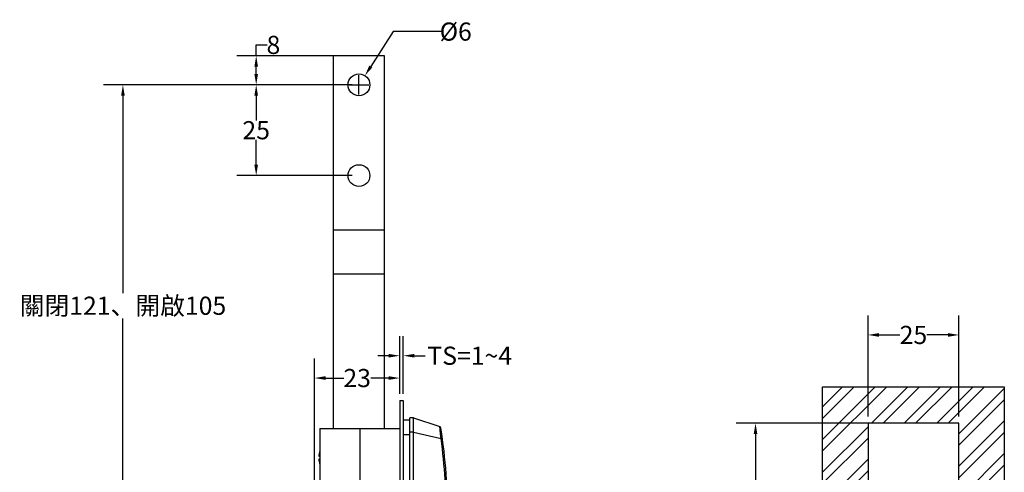
# Model space of a CAD drawing. Units: millimetres. Extents: x -138 to 281, y -52 to 302.
# Drawn here: x 10 to 281, y 173 to 298 of the extents above; entities that cross this region are included whole.
import ezdxf

# ---------------------------------------------------------------- set-up
doc = ezdxf.new("R2010")
doc.units = ezdxf.units.MM
doc.header["$LTSCALE"] = 16.335
doc.header["$PDMODE"] = 3
doc.header["$PDSIZE"] = 2
doc.layers.get('0').update_dxf_attribs({"linetype": 'CONTINUOUS'})
doc.layers.get('Defpoints').update_dxf_attribs({"linetype": 'CONTINUOUS'})
doc.layers.add('02___PRT_ALL_AXES', color=7, linetype='CONTINUOUS')
doc.styles.get("Standard").update_dxf_attribs({"font": 'arial.ttf'})
doc.dimstyles.get("Standard").update_dxf_attribs({"dimtxt": 2.5, "dimasz": 3, "dimexe": 0.18, "dimexo": 0.0625, "dimgap": 0.09, "dimtad": 1, "dimdsep": 46, "dimtxsty": 'Standard', "dimblk": '_FILLED', "dimblk1": '_FILLED', "dimblk2": '_FILLED', "dimcen": 0.09, "dimadec": 0, "dimazin": 0, "dimtol": 1, "dimtp": 0.01, "dimtm": 0.01, "dimtfac": 1, "dimtofl": 0, "dimtmove": 0, "dimatfit": 3, "dimldrblk": '_FILLED', "dimfxl": 0, "dimtolj": 1, "dimarcsym": 0})

# ---------------------------------------------------------------- blocks, each defined once
blk = doc.blocks.new('_FILLED')
at = {"color": 0, "linetype": 'ByBlock'}
blk.add_solid([(0, 0), (-1, 0.167), (-1, -0.167)], dxfattribs=at)
blk = doc.blocks.new('*D6')
at = {"color": 0, "lineweight": -2}
for p, q in [((101.29, 279.92), (69.51, 279.92)), ((74.86, 276.92), (74.86, 270.06)), ((74.86, 257.92), (74.86, 264.77)), ((101.29, 254.92), (69.51, 254.92))]:
    blk.add_line(p, q, dxfattribs=at)
at = {"layer": 'Defpoints', "color": 0}
for p in [(103.14, 279.92), (74.86, 254.92), (103.14, 254.92)]:
    blk.add_point(p, dxfattribs=at)
at = {"color": 0, "lineweight": -2, "xscale": 3, "yscale": 3, "zscale": 3}
for p, rotation in [((74.86, 279.92), 90), ((74.86, 254.92), 270)]:
    blk.add_blockref('_FILLED', p, dxfattribs=dict(at, rotation=rotation))
at = {"color": 0, "insert": (74.86, 267.42), "char_height": 5, "attachment_point": 5}
blk.add_mtext('\\A1;25', dxfattribs=at)
blk = doc.blocks.new('*D10')
at = {"color": 0, "lineweight": -2}
for p, q in [((243.19, 188.58), (243.19, 216.38)), ((268.19, 188.58), (268.19, 216.38)), ((246.19, 211.03), (251.96, 211.03)), ((265.19, 211.03), (259.42, 211.03))]:
    blk.add_line(p, q, dxfattribs=at)
at = {"layer": 'Defpoints', "color": 0}
for p in [(268.19, 211.03), (243.19, 186.72), (268.19, 186.72)]:
    blk.add_point(p, dxfattribs=at)
at = {"color": 0, "lineweight": -2, "xscale": 3, "yscale": 3, "zscale": 3, "rotation": 180}
blk.add_blockref('_FILLED', (243.19, 211.03), dxfattribs=at)
at = {"color": 0, "lineweight": -2, "xscale": 3, "yscale": 3, "zscale": 3}
blk.add_blockref('_FILLED', (268.19, 211.03), dxfattribs=at)
at = {"color": 0, "insert": (255.69, 211.03), "char_height": 5, "attachment_point": 5}
blk.add_mtext('\\A1;25', dxfattribs=at)
blk = doc.blocks.new('*D11')
at = {"color": 0, "lineweight": -2}
for p, q in [((253.83, 186.72), (206.89, 186.72)), ((212.24, 183.72), (212.24, 164.37)), ((212.24, 139.72), (212.24, 159.08)), ((253.83, 136.72), (206.89, 136.72))]:
    blk.add_line(p, q, dxfattribs=at)
at = {"layer": 'Defpoints', "color": 0}
for p in [(255.69, 186.72), (212.24, 136.72), (255.69, 136.72)]:
    blk.add_point(p, dxfattribs=at)
at = {"color": 0, "lineweight": -2, "xscale": 3, "yscale": 3, "zscale": 3}
for p, rotation in [((212.24, 186.72), 90), ((212.24, 136.72), 270)]:
    blk.add_blockref('_FILLED', p, dxfattribs=dict(at, rotation=rotation))
at = {"color": 0, "insert": (212.24, 161.72), "char_height": 5, "attachment_point": 5}
blk.add_mtext('\\A1;50', dxfattribs=at)
blk = doc.blocks.new('*D14')
at = {"color": 0, "lineweight": -2}
for p, q in [((112.59, 294.59), (106.39, 284.96)), ((126.3, 294.59), (112.59, 294.59)), ((103.14, 277.24), (103.14, 282.59)), ((100.47, 279.92), (105.82, 279.92))]:
    blk.add_line(p, q, dxfattribs=at)
at = {"layer": 'Defpoints', "color": 0}
for p in [(104.77, 282.44), (101.52, 277.39)]:
    blk.add_point(p, dxfattribs=at)
at = {"color": 0, "lineweight": -2, "xscale": 3, "yscale": 3, "zscale": 3, "rotation": 237.2305532898891}
blk.add_blockref('_FILLED', (104.77, 282.44), dxfattribs=at)
at = {"color": 0, "insert": (129.76, 294.59), "char_height": 5, "attachment_point": 5}
blk.add_mtext('\\A1;{\\fMS PGothic|b0|i0|c136|p34;%%C6}', dxfattribs=at)
blk = doc.blocks.new('*D16')
at = {"color": 0, "lineweight": -2}
for p, q in [((114.34, 194.82), (114.34, 210.65)), ((115.34, 194.82), (115.34, 210.65)), ((111.34, 205.3), (108.34, 205.3)), ((118.34, 205.3), (121.34, 205.3))]:
    blk.add_line(p, q, dxfattribs=at)
at = {"layer": 'Defpoints', "color": 0}
for p in [(115.34, 205.3), (114.34, 192.97), (115.34, 192.97)]:
    blk.add_point(p, dxfattribs=at)
at = {"color": 0, "lineweight": -2, "xscale": 3, "yscale": 3, "zscale": 3}
blk.add_blockref('_FILLED', (114.34, 205.3), dxfattribs=at)
at = {"color": 0, "lineweight": -2, "xscale": 3, "yscale": 3, "zscale": 3, "rotation": 180}
blk.add_blockref('_FILLED', (115.34, 205.3), dxfattribs=at)
at = {"color": 0, "insert": (133.61, 205.3), "char_height": 5, "attachment_point": 5}
blk.add_mtext('\\A1;TS=1~4', dxfattribs=at)
blk = doc.blocks.new('*D17')
at = {"color": 0, "lineweight": -2}
for p, q in [((90.94, 169.07), (90.94, 204.51)), ((114.34, 194.82), (114.34, 204.51)), ((93.94, 199.16), (98.93, 199.16)), ((111.34, 199.16), (106.36, 199.16))]:
    blk.add_line(p, q, dxfattribs=at)
at = {"layer": 'Defpoints', "color": 0}
for p in [(90.94, 199.16), (114.34, 192.97), (90.94, 167.22)]:
    blk.add_point(p, dxfattribs=at)
at = {"color": 0, "lineweight": -2, "xscale": 3, "yscale": 3, "zscale": 3, "rotation": 180}
blk.add_blockref('_FILLED', (90.94, 199.16), dxfattribs=at)
at = {"color": 0, "lineweight": -2, "xscale": 3, "yscale": 3, "zscale": 3}
blk.add_blockref('_FILLED', (114.34, 199.16), dxfattribs=at)
at = {"color": 0, "insert": (102.64, 199.16), "char_height": 5, "attachment_point": 5}
blk.add_mtext('\\A1;23', dxfattribs=at)
blk = doc.blocks.new('*D18')
at = {"color": 0, "lineweight": -2}
for p, q in [((74.86, 287.92), (74.86, 290.92)), ((74.86, 290.92), (77.86, 290.92)), ((101.29, 287.92), (69.51, 287.92)), ((74.86, 282.92), (74.86, 284.92)), ((101.29, 279.92), (69.51, 279.92))]:
    blk.add_line(p, q, dxfattribs=at)
at = {"layer": 'Defpoints', "color": 0}
for p in [(74.86, 287.92), (103.14, 287.92), (103.14, 279.92)]:
    blk.add_point(p, dxfattribs=at)
at = {"color": 0, "lineweight": -2, "xscale": 3, "yscale": 3, "zscale": 3}
for p, rotation in [((74.86, 287.92), 90), ((74.86, 279.92), 270)]:
    blk.add_blockref('_FILLED', p, dxfattribs=dict(at, rotation=rotation))
at = {"color": 0, "insert": (79.6, 290.92), "char_height": 5, "attachment_point": 5}
blk.add_mtext('\\A1;8', dxfattribs=at)
blk = doc.blocks.new('*D21')
at = {"color": 0, "lineweight": -2}
for p, q in [((101.29, 279.92), (32.86, 279.92)), ((38.2, 276.92), (38.2, 222.57)), ((38.2, 161.22), (38.2, 215.56)), ((101.49, 158.22), (32.86, 158.22))]:
    blk.add_line(p, q, dxfattribs=at)
at = {"layer": 'Defpoints', "color": 0}
for p in [(103.14, 279.92), (38.2, 158.22), (103.34, 158.22)]:
    blk.add_point(p, dxfattribs=at)
at = {"color": 0, "lineweight": -2, "xscale": 3, "yscale": 3, "zscale": 3}
for p, rotation in [((38.2, 279.92), 90), ((38.2, 158.22), 270)]:
    blk.add_blockref('_FILLED', p, dxfattribs=dict(at, rotation=rotation))
at = {"color": 0, "insert": (38.2, 219.07), "char_height": 5, "attachment_point": 5}
blk.add_mtext('\\A1;{\\fPMingLiU|b0|i0|c136|p18;關閉}121{\\fPMingLiU|b0|i0|c136|p18;、開啟}105', dxfattribs=at)

msp = doc.modelspace()

# ---------------------------------------------------------------- hatches: boundary and pattern name
h = msp.add_hatch()
h.set_pattern_fill('STEEL', color=256, scale=2)
h.set_pattern_definition([(45, (-210.881, -118.819), (-4.49013, 4.49013), []), (45, (-210.881, -115.644), (-4.49013, 4.49013), [])])
h.paths.add_polyline_path([(280.69, 196.72), (280.69, 26.72), (230.69, 26.72), (230.69, 196.72)])
h.paths.add_polyline_path([(268.19, 136.72), (268.19, 186.72), (243.19, 186.72), (243.19, 136.72)], flags=16)
h.paths.add_polyline_path([(268.19, 36.72), (268.19, 86.72), (243.19, 86.72), (243.19, 36.72)], flags=16)
h.paths.add_polyline_path([(204.68, 55.69), (204.68, 60.83), (199.52, 60.83), (199.52, 55.69)], flags=9)
h.paths.add_polyline_path([(204.68, 105.69), (204.68, 110.83), (199.52, 110.83), (199.52, 105.69)], flags=9)
h.paths.add_polyline_path([(204.68, 155.69), (204.68, 160.83), (199.52, 160.83), (199.52, 155.69)], flags=9)
h.paths.add_polyline_path([(253.14, 211.02), (258.28, 211.02), (258.28, 216.17), (253.14, 216.17)], flags=9)

# ---------------------------------------------------------------- linework, layer by layer
for p, q in [((96.14, 185.22), (96.14, 287.92)), ((110.14, 287.92), (96.14, 287.92)), ((110.14, 185.22), (110.14, 287.92)), ((110.14, 239.92), (96.14, 239.92)), ((110.14, 227.79), (96.14, 227.79)), ((114.34, 192.97), (114.34, 22.97)), ((114.34, 192.97), (115.34, 192.97)), ((115.34, 192.97), (115.34, 22.97)), ((117.14, 30.22), (117.14, 188.22)), ((118.14, 188.22), (117.14, 188.22)), ((118.14, 30.22), (118.14, 188.22)), ((118.14, 188.22), (125.36, 185.79)), ((92.34, 185.22), (92.34, 131.22)), ((92.34, 185.22), (114.34, 185.22)), ((103.34, 185.22), (103.34, 131.22)), ((118.14, 184.22), (117.14, 184.22)), ((118.14, 184.22), (125.72, 182.46)), ((92.08, 177.67), (92.34, 177.63)), ((92.34, 176.8), (92.08, 176.77))]:
    msp.add_line(p, q)
at = {"lineweight": 30}
for p, q in [((230.69, 196.72), (280.69, 196.72)), ((230.69, 26.72), (230.69, 196.72)), ((280.69, 196.72), (280.69, 26.72)), ((268.19, 186.72), (243.19, 186.72)), ((243.19, 186.72), (243.19, 136.72)), ((268.19, 136.72), (268.19, 186.72))]:
    msp.add_line(p, q, dxfattribs=at)
for centre, radius, start, end in [((125.2, 185.31), 0.5, 8.798, 71.3843), ((-38.36, 160), 166, 360, 8.798), ((-38.25, 160), 165.5, 360, 7.8009), ((98.1, 177.22), 6.04, 162.414, 175.7248), ((98.1, 177.22), 6.04, 184.2748, 197.5885)]:
    msp.add_arc(centre, radius, start, end)
for points, start_tangent, end_tangent in [([(125.46, 185.07), (125.41, 185.46), (125.37, 185.7), (125.36, 185.79)], (-0.182057, 1.991697), (-1.890464, 0.652798)), ([(125.72, 182.46), (125.65, 183.21), (125.58, 183.92), (125.52, 184.55), (125.46, 185.07)], (-0.165942, 1.993104), (-0.182057, 1.991697)), ([(125.72, 182.46), (125.92, 182.49), (126.06, 182.52), (126.11, 182.53)], (1.97984, 0.283254), (-0.266155, 1.982211))]:
    msp.add_spline(points, degree=3, dxfattribs=dict(start_tangent=start_tangent, end_tangent=end_tangent))
at = {"layer": '02___PRT_ALL_AXES'}
for p, q in [((115.34, 187.62), (117.14, 187.62)), ((115.34, 183.62), (117.14, 183.62))]:
    msp.add_line(p, q, dxfattribs=at)
for centre in [(103.14, 279.92), (103.14, 254.92)]:
    msp.add_circle(centre, 3, dxfattribs=at)

# ---------------------------------------------------------------- dimensions: what is measured, and where the dimension line sits
dim = msp.add_diameter_dim_2p(p1=(101.52, 277.39), p2=(104.77, 282.44), text='{\\fMS PGothic|b0|i0|c136|p34;%%C6}', dimstyle='Standard', override={"dimtxt": 5, "dimexe": 5.346, "dimexo": 1.85625, "dimtad": 0, "dimtih": 1, "dimtoh": 1, "dimdec": 1, "dimzin": 0, "dimcen": 2.673, "dimtdec": 1, "dimtzin": 0})
dim.commit()
dim.dimension.update_dxf_attribs({"geometry": '*D14', "text_midpoint": (129.76, 294.59), "dimtype": 163})
for base, p1, p2, text, picture, middle in [((74.86, 287.92), (103.14, 279.92), (103.14, 287.92), '8', '*D18', (79.6, 290.92)), ((38.2, 158.22), (103.14, 279.92), (103.34, 158.22), '{\\fPMingLiU|b0|i0|c136|p18;關閉}121{\\fPMingLiU|b0|i0|c136|p18;、開啟}105', '*D21', (38.2, 219.07)), ((74.86, 254.92), (103.14, 279.92), (103.14, 254.92), '25', '*D6', (74.86, 267.42)), ((212.24, 136.72), (255.69, 186.72), (255.69, 136.72), '50', '*D11', (212.24, 161.72))]:
    dim = msp.add_linear_dim(base=base, p1=p1, p2=p2, angle=90, text=text, dimstyle='Standard', override={"dimtxt": 5, "dimexe": 5.346, "dimexo": 1.85625, "dimtad": 0, "dimtih": 1, "dimtoh": 1, "dimdec": 1, "dimzin": 0, "dimcen": 2.673, "dimtdec": 1, "dimtzin": 0})
    dim.commit()
    dim.dimension.update_dxf_attribs({"geometry": picture, "text_midpoint": middle})
for base, p1, p2, text, picture, middle in [((268.19, 211.03), (243.19, 186.72), (268.19, 186.72), '25', '*D10', (255.69, 211.03)), ((115.34, 205.3), (114.34, 192.97), (115.34, 192.97), 'TS=1~4', '*D16', (133.61, 205.3)), ((90.94, 199.16), (114.34, 192.97), (90.94, 167.22), '23', '*D17', (102.64, 199.16))]:
    dim = msp.add_linear_dim(base=base, p1=p1, p2=p2, text=text, dimstyle='Standard', override={"dimtxt": 5, "dimexe": 5.346, "dimexo": 1.85625, "dimtad": 0, "dimtih": 1, "dimtoh": 1, "dimdec": 1, "dimzin": 0, "dimcen": 2.673, "dimtdec": 1, "dimtzin": 0})
    dim.commit()
    dim.dimension.update_dxf_attribs({"geometry": picture, "text_midpoint": middle})

doc.saveas('drawing.dxf')
